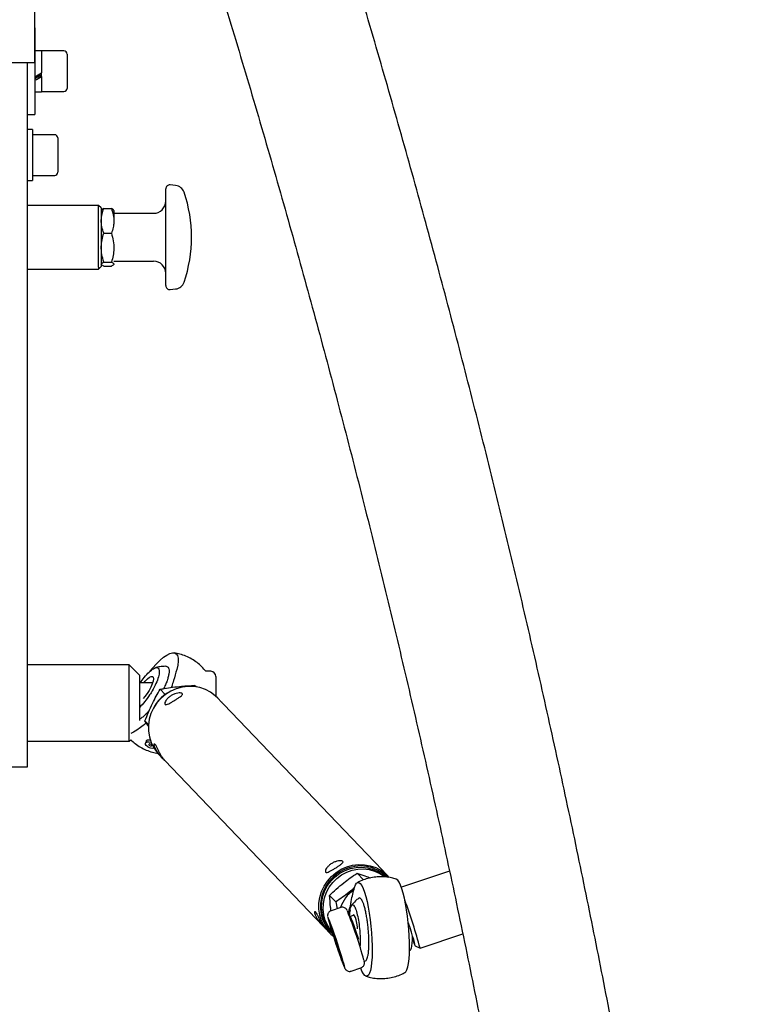
# Model space of a CAD drawing. Units: millimetres. Extents: x 467 to 1830, y 385 to 2368.
# Drawn here: x 1339 to 1623, y 1597 to 1984 of the extents above; entities that cross this region are included whole.
import ezdxf
from ezdxf.enums import TextEntityAlignment as Align

# ---------------------------------------------------------------- set-up
doc = ezdxf.new("R2010")
doc.units = ezdxf.units.MM
doc.styles.add('Annotative', font='arial.ttf')

# ---------------------------------------------------------------- blocks, each defined once
blk = doc.blocks.new('300H - Chest Press-Shoulder Press')
for p, q in [((33.52, 707.58), (33.52, 687.58)), ((33.77, 701.11), (33.52, 701.11)), ((33.77, 701.11), (33.77, 667.11)), ((36.37, 692.16), (33.77, 692.16)), ((36.37, 692.16), (36.37, 683.45)), ((45.12, 692.11), (36.37, 692.11)), ((46.37, 690.86), (46.37, 677.36)), ((23.52, 687.58), (33.52, 687.58)), ((30.77, 660.62), (30.77, 687.58)), ((33.77, 681.97), (33.77, 681.27)), ((34.18, 682.2), (34.18, 681.48)), ((34.59, 682.43), (34.59, 681.7)), ((34.75, 682.52), (34.75, 681.78)), ((35.16, 682.75), (35.16, 682)), ((35.56, 682.98), (35.56, 682.22)), ((36.37, 681.97), (36.37, 683.45)), ((36.37, 681.97), (36.37, 681.98)), ((36.37, 681.97), (36.37, 676.06)), ((33.77, 676.06), (36.37, 676.06)), ((36.37, 676.11), (45.12, 676.11)), ((30.77, 667.11), (33.77, 667.11)), ((32.77, 661.15), (30.77, 661.15)), ((30.77, 580.72), (30.77, 660.62)), ((32.77, 661.15), (32.77, 641.15)), ((41.52, 659.15), (32.77, 659.15)), ((42.77, 657.9), (42.77, 644.4)), ((32.77, 643.15), (41.52, 643.15)), ((30.77, 641.15), (32.77, 641.15)), ((88.98, 639.2), (86.84, 639.42)), ((85.09, 626.3), (85.09, 637.84)), ((58.77, 631.38), (30.77, 631.38)), ((59.77, 630.38), (58.77, 631.38)), ((58.77, 607.09), (58.77, 631.38)), ((59.77, 630.38), (59.77, 608.04)), ((59.86, 629.58), (59.77, 629.43)), ((60.75, 630.18), (63.79, 630.18)), ((64.77, 629.43), (64.68, 629.58)), ((64.77, 629.43), (64.77, 623.98)), ((80.33, 628.27), (64.77, 628.27)), ((85.09, 599.91), (85.09, 626.3)), ((60.75, 620.44), (63.79, 620.44)), ((58.77, 606.38), (59.77, 607.38)), ((59.77, 608.04), (59.77, 607.38)), ((60.75, 609.14), (63.79, 609.14)), ((60.75, 607.57), (63.79, 607.57)), ((64.77, 609.48), (80.33, 609.48)), ((30.77, 606.38), (58.77, 606.38)), ((58.77, 607.09), (58.77, 606.38)), ((86.84, 598.33), (88.98, 598.55)), ((30.77, 543.26), (30.77, 580.72)), ((30.77, 435), (30.77, 543.26)), ((81.43, 451.27), (82.9, 452.7)), ((82.9, 452.7), (84.29, 453.86)), ((84.29, 453.86), (85.58, 454.75)), ((85.58, 454.75), (86.75, 455.33)), ((86.75, 455.33), (87.76, 455.6)), ((87.76, 455.6), (88.61, 455.56)), ((88.61, 455.56), (89.26, 455.2)), ((89.26, 455.2), (89.72, 454.53)), ((89.72, 454.53), (89.97, 453.56)), ((89.97, 453.56), (90, 452.32)), ((70.77, 450.85), (30.77, 450.85)), ((74.77, 446.85), (70.77, 450.85)), ((70.77, 420.85), (70.77, 450.85)), ((78.88, 448.38), (79.91, 449.62)), ((79.91, 449.62), (81.43, 451.27)), ((89.82, 450.83), (89.42, 449.11)), ((90, 452.32), (89.82, 450.83)), ((74.77, 446.85), (74.77, 429)), ((77.04, 444.48), (77.9, 445.37)), ((77.9, 445.37), (78.69, 445.99)), ((78.69, 445.99), (79.35, 446.32)), ((79.35, 446.32), (79.85, 446.32)), ((79.85, 446.32), (80.16, 446)), ((80.25, 445.38), (80.12, 444.49)), ((80.16, 446), (80.25, 445.38)), ((102.77, 448.35), (100.88, 448.35)), ((104.77, 446.35), (104.77, 438.56)), ((79.94, 443.85), (74.77, 443.85)), ((76.52, 443.85), (77.04, 444.48)), ((79.25, 442.17), (78.56, 440.88)), ((79.78, 443.4), (79.25, 442.17)), ((80.12, 444.49), (79.78, 443.4)), ((84.89, 439.22), (82.91, 441.3)), ((89.24, 441.48), (87.07, 440.52)), ((91.52, 442.11), (89.24, 441.48)), ((93.86, 442.4), (91.52, 442.11)), ((96.19, 442.35), (93.86, 442.4)), ((98.48, 441.94), (96.19, 442.35)), ((97, 442.25), (96.45, 442.82)), ((100.66, 441.2), (98.48, 441.94)), ((102.7, 440.13), (100.66, 441.2)), ((76.89, 438.44), (76.2, 437.63)), ((77.76, 439.61), (76.89, 438.44)), ((78.56, 440.88), (77.76, 439.61)), ((83.22, 437.7), (81.64, 435.91)), ((85.05, 439.25), (83.22, 437.7)), ((87.07, 440.52), (85.05, 439.25)), ((104.53, 438.77), (102.7, 440.13)), ((105.5, 437.85), (104.53, 438.77)), ((107.01, 436.27), (105.5, 437.85)), ((30.77, 410.85), (30.77, 435)), ((80.33, 433.92), (79.32, 431.77)), ((81.64, 435.91), (80.33, 433.92)), ((170.07, 370.35), (107.87, 435.37)), ((78.64, 429.5), (78.31, 427.18)), ((79.32, 431.77), (78.64, 429.5)), ((78.33, 427.43), (76.94, 428.88)), ((78.43, 426.68), (76.94, 428.88)), ((78.31, 427.18), (78.32, 424.84)), ((72.47, 424.41), (71.38, 423.92)), ((73.73, 425.22), (72.47, 424.41)), ((78.32, 424.84), (78.68, 422.55)), ((78.68, 422.55), (79.38, 420.36)), ((30.77, 420.85), (70.77, 420.85)), ((70.77, 420.85), (71.39, 421.47)), ((77.15, 420.1), (77.41, 420.45)), ((77.17, 419.65), (77.15, 420.1)), ((77.49, 421), (77.16, 420.15)), ((77.48, 419.16), (77.17, 419.65)), ((77.41, 420.45), (77.92, 420.65)), ((78.03, 418.71), (77.48, 419.16)), ((77.92, 420.65), (78.59, 420.66)), ((78.54, 419.74), (78.47, 419.63)), ((78.47, 419.63), (78.47, 419.5)), ((78.47, 419.5), (78.57, 419.35)), ((78.7, 419.8), (78.54, 419.74)), ((78.57, 419.35), (78.73, 419.22)), ((78.59, 420.66), (79.32, 420.5)), ((78.9, 419.8), (78.7, 419.8)), ((78.73, 419.22), (78.94, 419.12)), ((79.12, 419.75), (78.9, 419.8)), ((78.94, 419.12), (79.16, 419.07)), ((79.33, 419.65), (79.12, 419.75)), ((79.16, 419.07), (79.37, 419.07)), ((79.5, 419.52), (79.33, 419.65)), ((79.37, 419.07), (79.52, 419.13)), ((79.38, 420.36), (80.41, 418.31)), ((79.59, 419.37), (79.5, 419.52)), ((79.52, 419.13), (79.6, 419.24)), ((79.6, 419.24), (79.59, 419.37)), ((80.41, 418.31), (81.73, 416.44)), ((81.73, 416.44), (82.37, 415.73)), ((82.37, 415.73), (83.88, 414.15)), ((24.77, 410.85), (30.77, 410.85)), ((84.73, 413.27), (146.95, 348.23)), ((154, 370.56), (156.17, 371.52)), ((156.17, 371.52), (158.45, 372.15)), ((159.34, 371.69), (157.06, 371.17)), ((158.45, 372.15), (160.79, 372.44)), ((161.66, 371.87), (159.34, 371.69)), ((159.92, 371.28), (162.17, 371.37)), ((160.79, 372.44), (163.12, 372.38)), ((163.97, 371.69), (161.66, 371.87)), ((162.17, 371.37), (164.39, 371.11)), ((163.12, 372.38), (165.41, 371.98)), ((166.21, 371.16), (163.97, 371.69)), ((165.41, 371.98), (167.59, 371.24)), ((148.57, 365.95), (150.15, 367.74)), ((150.96, 367.64), (149.33, 365.91)), ((150.05, 366.03), (151.68, 367.65)), ((150.15, 367.74), (151.97, 369.29)), ((152.82, 369.12), (150.96, 367.64)), ((151.68, 367.65), (153.53, 369.01)), ((151.97, 369.29), (154, 370.56)), ((152.29, 367.01), (154.14, 368.37)), ((154.87, 370.3), (152.82, 369.12)), ((153.53, 369.01), (155.55, 370.09)), ((154.14, 368.37), (156.16, 369.45)), ((157.06, 371.17), (154.87, 370.3)), ((155.55, 370.09), (157.7, 370.85)), ((156.16, 369.45), (158.31, 370.21)), ((157.7, 370.85), (159.92, 371.28)), ((158.31, 370.21), (160.53, 370.64)), ((160.22, 369.03), (162.71, 366.43)), ((160.53, 370.64), (162.78, 370.73)), ((162.78, 370.73), (165, 370.48)), ((164.39, 371.11), (166.53, 370.52)), ((165, 370.48), (167.14, 369.88)), ((168.32, 370.29), (166.21, 371.16)), ((166.53, 370.52), (168.54, 369.61)), ((167.14, 369.88), (169.15, 368.97)), ((167.59, 371.24), (169.62, 370.17)), ((170.26, 369.1), (168.32, 370.29)), ((168.54, 369.61), (170.37, 368.39)), ((169.15, 368.97), (170.98, 367.75)), ((169.62, 370.17), (171.46, 368.81)), ((171.98, 367.62), (170.26, 369.1)), ((170.37, 368.39), (171.2, 367.68)), ((172.42, 367.89), (170.93, 369.45)), ((170.98, 367.75), (171.15, 367.62)), ((171.46, 368.81), (172.9, 367.37)), ((172.04, 367.56), (171.98, 367.62)), ((196.53, 369.79), (177.62, 363.49)), ((146.25, 361.8), (147.26, 363.96)), ((147.98, 363.97), (146.93, 361.85)), ((147.26, 363.96), (148.57, 365.95)), ((147.6, 362.18), (148.68, 364.19)), ((149.33, 365.91), (147.98, 363.97)), ((148.68, 364.19), (150.05, 366.03)), ((149.29, 363.55), (150.66, 365.39)), ((150.66, 365.39), (152.29, 367.01)), ((159.24, 363.41), (159.6, 364.43)), ((159.6, 364.43), (160.02, 365.1)), ((160.02, 365.1), (160.48, 365.41)), ((160.48, 365.41), (160.98, 365.35)), ((160.98, 365.35), (161.51, 364.93)), ((161.51, 364.93), (162.05, 364.15)), ((162.05, 364.15), (162.59, 363.03)), ((175.65, 366.72), (175.54, 366.76)), ((176.18, 366.29), (175.65, 366.72)), ((176.72, 365.51), (176.18, 366.29)), ((177.26, 364.39), (176.72, 365.51)), ((177.8, 362.95), (177.26, 364.39)), ((145.57, 359.54), (146.25, 361.8)), ((146.93, 361.85), (146.21, 359.62)), ((146.38, 357.82), (146.82, 360.04)), ((146.82, 360.04), (147.6, 362.18)), ((147.43, 359.4), (148.21, 361.54)), ((148.21, 361.54), (149.29, 363.55)), ((149.43, 360.34), (151.92, 357.74)), ((162.59, 363.03), (163.13, 361.59)), ((163.13, 361.59), (163.66, 359.86)), ((163.66, 359.86), (164.15, 357.87)), ((178.33, 361.22), (177.8, 362.95)), ((178.82, 359.23), (178.33, 361.22)), ((145.23, 357.21), (145.57, 359.54)), ((145.25, 354.88), (145.23, 357.21)), ((145.84, 357.32), (145.82, 355)), ((146.21, 359.62), (145.84, 357.32)), ((146.29, 355.58), (146.38, 357.82)), ((146.9, 354.94), (146.99, 357.18)), ((146.99, 357.18), (147.43, 359.4)), ((151.92, 357.74), (152.36, 355.06)), ((164.15, 357.87), (164.61, 355.66)), ((179.28, 357.03), (178.82, 359.23)), ((179.7, 354.65), (179.28, 357.03)), ((145.61, 352.59), (145.25, 354.88)), ((146.31, 350.39), (145.61, 352.59)), ((145.82, 355), (146.16, 352.72)), ((146.16, 352.72), (146.84, 350.54)), ((146.53, 353.36), (146.29, 355.58)), ((147.11, 351.22), (146.53, 353.36)), ((147.14, 352.72), (146.9, 354.94)), ((147.73, 350.58), (147.14, 352.72)), ((153.83, 355.55), (150.04, 354.29)), ((156.9, 353.14), (157.17, 354.61)), ((157.17, 354.61), (157.59, 355.77)), ((157.62, 352.07), (157.44, 351.7)), ((158.56, 352.38), (157.63, 352.07)), ((158.66, 352.59), (158.51, 352.37)), ((158.94, 352.64), (158.66, 352.59)), ((159.25, 352.33), (158.94, 352.64)), ((159.56, 351.65), (159.25, 352.33)), ((164.61, 355.66), (165.03, 353.29)), ((165.03, 353.29), (165.39, 350.78)), ((180.06, 352.15), (179.7, 354.65)), ((180.36, 349.57), (180.06, 352.15)), ((147.33, 348.34), (146.31, 350.39)), ((146.84, 350.54), (147.86, 348.5)), ((148.02, 349.21), (147.11, 351.22)), ((148.63, 348.57), (147.73, 350.58)), ((147.86, 348.5), (149.18, 346.66)), ((149.24, 347.38), (148.02, 349.21)), ((149.85, 346.74), (148.63, 348.57)), ((148.87, 351.63), (148.83, 351.71)), ((149.08, 351.18), (148.87, 351.63)), ((149.39, 350.4), (149.08, 351.18)), ((149.24, 350.19), (149.22, 350.43)), ((149.22, 350.43), (149.31, 350.31)), ((149.38, 349.62), (149.24, 350.19)), ((149.31, 350.31), (149.52, 349.84)), ((149.63, 348.72), (149.38, 349.62)), ((149.79, 349.33), (149.39, 350.4)), ((149.52, 349.84), (149.83, 349.04)), ((149.98, 347.54), (149.63, 348.72)), ((149.74, 348.97), (149.68, 348.99)), ((149.68, 348.99), (149.74, 348.68)), ((149.82, 349.07), (149.69, 349.03)), ((149.9, 348.62), (149.74, 348.97)), ((149.74, 348.68), (149.9, 348.04)), ((150.27, 348.01), (149.79, 349.33)), ((149.83, 349.04), (150.24, 347.95)), ((150.17, 347.94), (149.9, 348.62)), ((159.86, 350.67), (159.56, 351.65)), ((160.13, 349.43), (159.86, 350.67)), ((160.36, 348.02), (160.13, 349.43)), ((165.39, 350.78), (165.69, 348.2)), ((165.69, 348.2), (165.92, 345.6)), ((180.44, 349.42), (180.34, 349.72)), ((180.59, 346.96), (180.36, 349.57)), ((181.03, 347.6), (180.44, 349.42)), ((147.79, 347.34), (149.3, 345.77)), ((149.18, 346.66), (150.7, 345.11)), ((150.12, 346.35), (149.24, 347.38)), ((150.39, 346.09), (149.85, 346.74)), ((149.9, 348.04), (150.17, 347.11)), ((150.42, 346.12), (149.98, 347.54)), ((150.12, 346.35), (150.39, 346.07)), ((150.53, 346.98), (150.17, 347.94)), ((150.17, 347.11), (150.53, 345.94)), ((150.24, 347.95), (150.72, 346.6)), ((150.82, 346.47), (150.27, 348.01)), ((150.93, 344.53), (150.42, 346.12)), ((150.97, 345.77), (150.53, 346.98)), ((150.53, 345.94), (150.97, 344.57)), ((150.72, 346.6), (151.26, 345.06)), ((151.41, 344.78), (150.82, 346.47)), ((151.49, 342.83), (150.93, 344.53)), ((151.45, 344.38), (150.97, 345.77)), ((150.97, 344.57), (151.45, 343.07)), ((151.19, 344.54), (151.73, 343.13)), ((151.56, 343.2), (151.19, 344.54)), ((151.26, 345.06), (151.84, 343.38)), ((152.02, 342.98), (151.41, 344.78)), ((151.97, 342.87), (151.45, 344.38)), ((160.45, 347.23), (160.36, 348.02)), ((165.92, 345.6), (166.08, 343.02)), ((180.75, 344.39), (180.59, 346.96)), ((180.83, 341.89), (180.75, 344.39)), ((181.58, 345.89), (181.03, 347.6)), ((182.06, 344.35), (181.58, 345.89)), ((182.46, 343.01), (182.06, 344.35)), ((184.98, 339.59), (201.73, 345.17)), ((151.45, 343.07), (151.97, 341.51)), ((152.07, 341.08), (151.49, 342.83)), ((151.69, 343.24), (151.56, 343.2)), ((152.47, 340.46), (151.56, 343.2)), ((151.73, 343.13), (152.64, 340.4)), ((151.84, 343.38), (152.42, 341.64)), ((152.49, 341.31), (151.97, 342.87)), ((151.97, 341.51), (152.49, 339.96)), ((152.63, 341.14), (152.02, 342.98)), ((152.65, 339.36), (152.07, 341.08)), ((152.42, 341.64), (152.99, 339.91)), ((152.6, 340.51), (152.47, 340.46)), ((153.01, 339.06), (152.47, 340.46)), ((152.99, 339.77), (152.49, 341.31)), ((153.23, 339.33), (152.63, 341.14)), ((152.64, 340.4), (153.01, 339.06)), ((166.08, 343.02), (166.16, 340.53)), ((166.16, 340.53), (166.17, 338.16)), ((180.84, 339.52), (180.83, 341.89)), ((181.96, 343.32), (182.13, 343.38)), ((181.96, 343.22), (181.97, 343.21)), ((181.97, 343.21), (182.39, 342.09)), ((182.12, 343.55), (182.02, 344)), ((182.13, 343.38), (182.12, 343.55)), ((182.39, 342.09), (182.72, 341.25)), ((182.77, 341.94), (182.46, 343.01)), ((182.72, 341.25), (182.95, 340.73)), ((182.98, 341.15), (182.77, 341.94)), ((182.95, 340.73), (183.07, 340.54)), ((183.08, 340.68), (182.98, 341.15)), ((183.07, 340.54), (183.08, 340.68)), ((183.07, 340.54), (184.97, 339.59)), ((152.49, 339.96), (153, 338.5)), ((153.21, 337.74), (152.65, 339.36)), ((152.99, 339.91), (153.53, 338.25)), ((153.46, 338.32), (152.99, 339.77)), ((153, 338.5), (153.46, 337.19)), ((153.73, 336.29), (153.21, 337.74)), ((153.78, 337.6), (153.23, 339.33)), ((153.38, 337.12), (153.93, 335.58)), ((153.86, 337.04), (153.46, 338.32)), ((153.46, 337.19), (153.86, 336.1)), ((153.53, 338.25), (154.01, 336.74)), ((154.28, 336.01), (153.78, 337.6)), ((154.17, 335.98), (153.86, 337.04)), ((154.01, 336.74), (154.4, 335.43)), ((166.17, 338.16), (166.1, 335.96)), ((180.63, 335.35), (180.77, 337.32)), ((180.77, 337.32), (180.84, 339.52)), ((154.17, 335.07), (153.73, 336.29)), ((153.86, 336.1), (154.17, 335.28)), ((153.93, 335.58), (154.41, 334.26)), ((154.39, 335.2), (154.17, 335.98)), ((154.17, 335.28), (154.39, 334.76)), ((154.54, 334.12), (154.17, 335.07)), ((154.71, 334.62), (154.28, 336.01)), ((154.51, 334.72), (154.39, 335.2)), ((154.39, 334.76), (154.51, 334.57)), ((154.4, 335.43), (154.71, 334.39)), ((154.41, 334.26), (154.81, 333.19)), ((154.51, 334.57), (154.51, 334.72)), ((154.51, 334.57), (154.64, 334.61)), ((154.8, 333.48), (154.54, 334.12)), ((155.05, 333.47), (154.71, 334.62)), ((154.71, 334.39), (154.91, 333.65)), ((154.95, 333.18), (154.8, 333.48)), ((154.81, 333.19), (155.12, 332.42)), ((154.91, 333.65), (154.99, 333.24)), ((154.99, 333.24), (154.95, 333.18)), ((155.28, 332.61), (155.05, 333.47)), ((165.96, 333.98), (165.74, 332.27)), ((166.1, 335.96), (165.96, 333.98)), ((180.13, 332.21), (180.41, 333.63)), ((180.41, 333.63), (180.63, 335.35)), ((155.12, 332.42), (155.33, 331.96)), ((155.41, 332.06), (155.28, 332.61)), ((155.33, 331.96), (155.43, 331.84)), ((155.43, 331.84), (155.41, 332.06)), ((157.95, 330.57), (161.74, 331.84)), ((162.16, 330.58), (161.7, 331.71)), ((162.71, 329.55), (162.16, 330.58)), ((163.25, 328.86), (162.71, 329.55)), ((163.77, 328.53), (163.25, 328.86)), ((164.71, 328.97), (164.26, 328.57)), ((165.11, 329.74), (164.71, 328.97)), ((165.46, 330.84), (165.11, 329.74)), ((165.74, 332.27), (165.46, 330.84)), ((178.96, 329.95), (179.38, 330.34)), ((179.38, 330.34), (179.78, 331.1)), ((179.78, 331.1), (180.13, 332.21)), ((164.26, 328.57), (163.77, 328.53))]:
    blk.add_line(p, q)
for centre, radius, start, end in [((45.12, 690.86), 1.25, 0, 90), ((45.12, 677.36), 1.25, 270, 0), ((41.52, 657.9), 1.25, 0, 90), ((41.52, 644.4), 1.25, 270, 0), ((86.68, 637.84), 1.59, 84.0626, 180), ((88.57, 635.25), 3.97, 18.813, 84.0626), ((40.5, 618.88), 54.75, 341.187, 18.813), ((80.33, 633.04), 4.76, 270, 0), ((80.33, 604.72), 4.76, 0, 90), ((86.68, 599.91), 1.59, 180, 275.9374), ((88.57, 602.5), 3.97, 275.9374, 341.187), ((102.77, 446.35), 2, 0, 90), ((94.11, 426.6), 15.62, 112.0276, 155.4317), ((79.67, 421.07), 2.87, 234.9743, 284.9174), ((165.37, 352.12), 12.08, 122.4666, 163.5519), ((15.25, 296.16), 175.18, 14.3526, 20.8057), ((-21.21, 283.73), 191.12, 15.5097, 21.6354), ((165.1, 352.17), 7.96, 162.5226, 177.5835), ((75.52, 317.38), 89.13, 16.6865, 22.9043), ((159.87, 355.88), 14.63, 211.0184, 232.5388), ((330.01, 401.22), 187.9, 195.3057, 199.9471)]:
    blk.add_arc(centre, radius, start, end)
for centre, major_axis, start_param, end_param in [((33.77, 684.11), (13.91, 7.88), 4.646222, 4.833793), ((36.37, 684.11), (9.42, 5.34), 4.367182, 4.646222), ((36.37, 684.11), (13.91, 7.88), 4.458651, 4.646222)]:
    blk.add_ellipse(centre, major_axis=major_axis, ratio=0.116934, start_param=start_param, end_param=end_param)
for points, knots in [([(100.79, 734.82), (101.03, 734.06), (104.83, 721.92), (112, 698.38), (122.15, 664.19), (131.99, 629.96), (141.53, 595.69), (150.76, 561.38), (159.69, 527.04), (168.32, 492.66), (176.64, 458.25), (184.66, 423.82), (192.38, 389.36), (199.78, 354.87), (206.89, 320.36), (213.68, 285.83), (220.17, 251.29), (226.35, 216.72), (232.22, 182.14), (237.78, 147.56), (243.04, 112.96), (247.99, 78.35), (252.62, 43.74), (256.95, 9.12), (260.97, -25.49), (264.67, -60.11), (267.66, -90.41), (269.34, -109.17), (269.99, -116.4)], [0, 0, 0, 0, 0.002725, 0.043216, 0.083708, 0.1242, 0.164692, 0.205185, 0.245678, 0.286172, 0.326666, 0.36716, 0.407655, 0.448151, 0.488647, 0.529143, 0.569639, 0.610137, 0.650634, 0.691132, 0.73163, 0.772129, 0.812628, 0.853128, 0.893628, 0.934129, 0.97463, 1, 1, 1, 1]), ([(311.5, -40.82), (311.44, -40.24), (310.26, -28.06), (307.67, -4.28), (303.69, 30.53), (299.37, 65.33), (294.75, 100.13), (289.81, 134.92), (284.57, 169.71), (279.02, 204.49), (273.16, 239.26), (266.99, 274.01), (260.51, 308.74), (253.73, 343.46), (246.64, 378.16), (239.24, 412.84), (231.53, 447.49), (223.53, 482.12), (215.21, 516.71), (206.59, 551.28), (197.67, 585.81), (188.44, 620.31), (178.91, 654.78), (169.06, 689.2), (161.27, 715.81), (156.66, 730.93), (155.54, 734.61)], [0, 0, 0, 0, 0.002236, 0.046931, 0.091627, 0.136323, 0.18102, 0.225717, 0.270414, 0.315112, 0.359811, 0.404509, 0.449209, 0.493908, 0.538609, 0.583309, 0.628011, 0.672712, 0.717414, 0.762117, 0.80682, 0.851523, 0.896227, 0.940932, 0.985636, 1, 1, 1, 1]), ([(60.75, 620.44), (60.48, 621.29), (59.92, 622.99), (59.72, 625.53), (60.02, 627.95), (60.51, 629.43), (60.75, 630.18)], [0, 0, 0, 0, 0.264608, 0.534954, 0.76535, 1, 1, 1, 1]), ([(60.75, 630.18), (60.33, 629.99), (59.88, 629.79), (59.88, 629.59), (59.88, 629.57)], [0, 0, 0, 0, 0.937396, 1, 1, 1, 1]), ([(63.79, 630.18), (64.06, 629.33), (64.62, 627.63), (64.82, 625.09), (64.52, 622.67), (64.03, 621.19), (63.79, 620.44)], [0, 0, 0, 0, 0.264603, 0.53495, 0.765346, 1, 1, 1, 1]), ([(64.66, 629.57), (64.66, 629.59), (64.66, 629.79), (64.21, 629.99), (63.79, 630.18)], [0, 0, 0, 0, 0.062592, 1, 1, 1, 1]), ([(60.75, 609.14), (60.48, 610.12), (59.92, 612.1), (59.72, 615.04), (60.02, 617.85), (60.51, 619.57), (60.75, 620.44)], [0, 0, 0, 0, 0.264613, 0.534954, 0.765349, 1, 1, 1, 1]), ([(63.79, 620.44), (64.06, 619.46), (64.62, 617.48), (64.82, 614.54), (64.52, 611.73), (64.03, 610), (63.79, 609.14)], [0, 0, 0, 0, 0.264603, 0.534944, 0.765338, 1, 1, 1, 1]), ([(60.75, 607.57), (60.61, 607.64), (60.2, 607.83), (59.78, 608.16), (59.77, 608.63), (60.39, 608.95), (60.75, 609.14)], [0, 0, 0, 0, 0.129012, 0.378758, 0.634598, 1, 1, 1, 1]), ([(63.79, 609.14), (64.15, 608.95), (64.76, 608.63), (64.76, 608.17), (64.35, 607.83), (63.93, 607.64), (63.79, 607.57)], [0, 0, 0, 0, 0.3654, 0.614829, 0.870989, 1, 1, 1, 1]), ([(100.87, 448.35), (100.36, 448.95), (99.3, 450.19), (97.42, 451.8), (95.33, 453.2), (93.07, 454.32), (90.75, 455.15), (89.15, 455.45), (88.38, 455.6)], [0, 0, 0, 0, 0.160655, 0.330366, 0.50031, 0.67048, 0.840884, 1, 1, 1, 1]), ([(75.1, 443.85), (75.61, 444.58), (76.76, 446.22), (78.62, 448.19), (80.38, 449.55), (81.74, 449.96), (82.53, 449.39), (82.67, 447.89), (82.15, 445.63), (81.01, 442.88), (79.77, 440.6), (78.97, 439.36), (78.78, 439.07)], [0, 0, 0, 0, 0.087858, 0.197577, 0.307296, 0.417014, 0.526736, 0.636457, 0.746175, 0.855897, 0.965617, 1, 1, 1, 1]), ([(85.11, 450.32), (84.68, 450.31), (83.59, 450.3), (82.18, 450.06), (81.25, 449.76), (80.94, 449.65)], [0, 0, 0, 0, 0.306988, 0.768188, 1, 1, 1, 1]), ([(85.11, 450.32), (85.16, 450.33), (85.46, 450.38), (85.86, 450.17), (86.26, 449.69), (86.44, 448.9), (86.43, 447.85), (86.21, 446.57), (85.79, 445.1), (85.17, 443.46), (84.65, 442.25), (84.31, 441.6), (84.28, 441.54)], [0, 0, 0, 0, 0.023384, 0.143987, 0.26459, 0.38519, 0.505794, 0.626398, 0.746996, 0.867603, 0.988204, 1, 1, 1, 1]), ([(89.42, 449.11), (89.01, 447.65), (88.39, 445.46), (87.68, 443.08), (87.35, 442.15), (87.3, 442.01)], [0, 0, 0, 0, 0.628235, 0.944219, 1, 1, 1, 1]), ([(76.94, 428.88), (77.39, 430.02), (78.31, 432.34), (79.82, 435.61), (81.37, 438.63), (82.39, 440.4), (82.91, 441.3)], [0, 0, 0, 0, 0.264608, 0.534952, 0.765342, 1, 1, 1, 1]), ([(82.91, 441.3), (83.45, 441.39), (85.04, 441.68), (87.82, 442.11), (91.83, 442.56), (94.74, 442.73), (96.45, 442.82)], [0, 0, 0, 0, 0.130431, 0.380025, 0.635721, 1, 1, 1, 1]), ([(78.78, 439.07), (78.15, 438.17), (76.88, 436.38), (75.44, 434.72), (74.82, 434.25), (74.77, 434.21)], [0, 0, 0, 0, 0.47985, 0.959708, 1, 1, 1, 1]), ([(84.84, 435.36), (84.78, 435.49), (84.66, 435.74), (84.9, 436.47), (85.47, 437.34), (86.36, 438.23), (87.48, 438.99), (88.69, 439.53), (89.86, 439.82), (90.86, 439.88), (91.52, 439.74), (91.76, 439.44), (91.55, 439.02), (90.96, 438.49), (90.04, 437.85), (88.93, 437.14), (87.78, 436.43), (86.72, 435.8), (85.81, 435.36), (85.15, 435.18), (84.93, 435.31), (84.84, 435.36)], [0, 0, 0, 0, 0.052538, 0.105035, 0.158575, 0.212846, 0.266011, 0.318004, 0.370481, 0.424373, 0.47851, 0.531216, 0.583072, 0.635953, 0.690151, 0.743934, 0.796268, 0.848333, 0.901653, 0.955941, 1, 1, 1, 1]), ([(107.87, 435.37), (107.64, 435.6), (107.2, 436.06), (106.88, 436.38), (106.83, 436.45), (106.97, 436.31), (107.01, 436.27)], [0, 0, 0, 0, 0.298716, 0.598235, 0.890565, 1, 1, 1, 1]), ([(78.65, 432.98), (78.46, 432.76), (77.87, 432.07), (76.9, 431.11), (75.77, 430.13), (75.1, 429.71), (74.77, 429.5)], [0, 0, 0, 0, 0.130879, 0.421641, 0.71239, 1, 1, 1, 1]), ([(77.49, 428.06), (76.91, 427.6), (75.64, 426.6), (74.4, 425.7), (73.73, 425.22)], [0, 0, 0, 0, 0.454724, 1, 1, 1, 1]), ([(71.39, 421.47), (71.96, 420.94), (73.16, 419.85), (75.21, 418.5), (77.47, 417.38), (79.8, 416.54), (81.4, 416.24), (82.18, 416.1)], [0, 0, 0, 0, 0.190382, 0.395566, 0.601017, 0.806749, 1, 1, 1, 1]), ([(77.51, 420.99), (77.53, 421.05), (77.58, 421.22), (77.87, 421.4), (78.35, 421.48), (78.83, 421.44), (79.12, 421.34), (79.21, 421.31)], [0, 0, 0, 0, 0.125827, 0.380695, 0.635674, 0.89228, 1, 1, 1, 1]), ([(84.74, 413.27), (84.62, 413.39), (84.38, 413.64), (83.68, 414.35), (82.85, 415.27), (82.01, 416.35), (81.3, 417.47), (80.81, 418.5), (80.55, 419.34), (80.52, 419.87), (80.67, 419.99), (80.96, 419.66), (81.34, 418.95), (81.83, 417.93), (82.41, 416.74), (83.07, 415.55), (83.74, 414.5), (84.31, 413.74), (84.67, 413.32), (84.72, 413.27), (84.73, 413.27)], [0, 0, 0, 0, 0.057624, 0.115207, 0.173926, 0.233456, 0.291768, 0.348794, 0.40635, 0.465464, 0.524844, 0.58265, 0.639529, 0.69753, 0.756975, 0.815964, 0.873364, 0.93047, 0.988954, 1, 1, 1, 1]), ([(147.9, 369.44), (147.84, 369.57), (147.72, 369.82), (147.97, 370.55), (148.53, 371.42), (149.42, 372.31), (150.54, 373.07), (151.75, 373.6), (152.92, 373.9), (153.92, 373.96), (154.59, 373.81), (154.82, 373.51), (154.62, 373.09), (154.02, 372.56), (153.1, 371.93), (151.99, 371.22), (150.85, 370.51), (149.78, 369.88), (148.87, 369.44), (148.21, 369.26), (148, 369.38), (147.9, 369.44)], [0, 0, 0, 0, 0.05254, 0.105034, 0.158577, 0.212847, 0.266009, 0.318006, 0.370484, 0.424376, 0.478513, 0.531216, 0.583074, 0.635956, 0.690149, 0.743933, 0.796272, 0.848332, 0.901654, 0.95594, 1, 1, 1, 1]), ([(149.43, 360.34), (150.31, 361.16), (152.07, 362.81), (154.83, 365.12), (157.58, 367.21), (159.33, 368.42), (160.22, 369.03)], [0, 0, 0, 0, 0.264607, 0.534948, 0.765338, 1, 1, 1, 1]), ([(160.22, 369.03), (161.24, 368.69), (162.94, 368.14), (164.79, 367.46), (165.53, 367.19)], [0, 0, 0, 0, 0.600291, 1, 1, 1, 1]), ([(175.59, 366.71), (174.99, 366.89), (173.6, 367.32), (171.32, 367.62), (168.81, 367.68), (166.3, 367.42), (163.85, 366.84), (161.83, 366.12), (160.69, 365.5), (160.29, 365.28)], [0, 0, 0, 0, 0.117421, 0.276404, 0.435507, 0.594697, 0.753977, 0.913363, 1, 1, 1, 1]), ([(170.93, 369.45), (170.71, 369.68), (170.26, 370.14), (169.95, 370.45), (169.89, 370.53), (170.03, 370.38), (170.07, 370.34)], [0, 0, 0, 0, 0.298717, 0.598239, 0.890572, 1, 1, 1, 1]), ([(150.04, 354.29), (149.98, 354.77), (149.7, 356.89), (149.55, 358.83), (149.43, 360.34)], [0, 0, 0, 0, 0.224165, 1, 1, 1, 1]), ([(159.2, 363.27), (158.52, 362.69), (157.03, 361.41), (154.56, 359.55), (152.8, 358.35), (151.92, 357.74)], [0, 0, 0, 0, 0.291976, 0.642745, 1, 1, 1, 1]), ([(157.5, 354.57), (157.55, 355.19), (157.66, 356.47), (158.02, 358.55), (158.54, 360.88), (159.01, 362.56), (159.24, 363.41)], [0, 0, 0, 0, 0.157851, 0.320113, 0.659189, 1, 1, 1, 1]), ([(157.31, 352.03), (157.35, 352.89), (157.45, 354.64), (157.87, 356.24), (158.45, 356.85), (159.14, 356.29), (159.85, 354.66), (160.51, 352.13), (161.04, 348.99), (161.31, 346.35), (161.45, 343.81), (161.5, 341.81), (161.39, 340.59), (161.35, 340.18)], [0, 0, 0, 0, 0.097622, 0.199871, 0.302121, 0.404373, 0.506621, 0.608873, 0.711121, 0.813373, 0.845415, 0.947663, 1, 1, 1, 1]), ([(159.62, 358.13), (159.09, 357.59), (158.53, 357.02), (158.06, 356.37), (158.03, 356.33)], [0, 0, 0, 0, 0.93534, 1, 1, 1, 1]), ([(160.88, 359.2), (160.85, 359.17), (160.39, 358.86), (159.99, 358.48), (159.62, 358.13)], [0, 0, 0, 0, 0.080288, 1, 1, 1, 1]), ([(163.18, 334.67), (163.31, 334.63), (163.58, 334.57), (163.95, 334.9), (164.26, 335.56), (164.52, 336.55), (164.72, 337.83), (164.85, 339.37), (164.91, 341.13), (164.89, 342.81), (164.83, 344.57), (164.71, 346.39), (164.51, 348.48), (164.24, 350.53), (163.92, 352.47), (163.56, 354.26), (163.16, 355.85), (162.73, 357.18), (162.29, 358.22), (161.86, 358.94), (161.43, 359.31), (161.11, 359.38), (160.95, 359.22), (160.9, 359.17)], [0, 0, 0, 0, 0.049768, 0.099766, 0.149767, 0.199765, 0.249763, 0.299761, 0.349761, 0.399759, 0.430985, 0.480984, 0.530981, 0.580981, 0.630978, 0.680977, 0.730975, 0.780974, 0.830973, 0.880971, 0.93097, 0.98097, 1, 1, 1, 1]), ([(147.81, 347.35), (147.68, 347.47), (147.44, 347.72), (146.74, 348.43), (145.92, 349.35), (145.07, 350.43), (144.37, 351.55), (143.87, 352.58), (143.62, 353.42), (143.58, 353.95), (143.73, 354.07), (144.02, 353.74), (144.41, 353.02), (144.89, 352.01), (145.47, 350.82), (146.13, 349.62), (146.8, 348.58), (147.37, 347.82), (147.73, 347.4), (147.79, 347.35), (147.79, 347.34)], [0, 0, 0, 0, 0.057623, 0.115206, 0.173927, 0.233457, 0.291769, 0.348793, 0.406352, 0.465464, 0.524844, 0.582653, 0.639531, 0.697534, 0.756978, 0.815967, 0.873368, 0.930474, 0.988954, 1, 1, 1, 1]), ([(150.04, 354.27), (149.83, 354.18), (149.42, 354.01), (149.01, 353.55), (148.78, 353.09), (148.68, 352.69), (148.66, 352.38), (148.67, 352.14), (148.68, 352.03), (148.69, 351.97)], [0, 0, 0, 0, 0.192056, 0.364394, 0.509473, 0.635332, 0.743589, 0.853903, 1, 1, 1, 1]), ([(156.29, 354.52), (156.27, 354.57), (156.22, 354.66), (156.07, 354.89), (155.75, 355.22), (155.28, 355.52), (154.64, 355.68), (154.1, 355.68), (153.85, 355.55), (153.82, 355.53)], [0, 0, 0, 0, 0.115835, 0.276534, 0.405949, 0.572274, 0.761584, 0.966956, 1, 1, 1, 1]), ([(181.19, 338.91), (181.2, 338.92), (181.42, 338.99), (181.71, 340.18), (181.98, 342.09), (181.97, 343.79), (181.97, 344.47)], [0, 0, 0, 0, 0.019607, 0.387624, 0.755639, 1, 1, 1, 1]), ([(180.81, 338.45), (180.93, 338.57), (181.07, 338.72), (181.19, 338.88), (181.21, 338.9)], [0, 0, 0, 0, 0.874444, 1, 1, 1, 1]), ([(154.82, 333.15), (154.87, 333.03), (155.04, 332.58), (155.24, 332.1), (155.42, 331.72), (155.59, 331.41), (155.86, 331.07), (156.24, 330.75), (156.81, 330.5), (157.42, 330.42), (157.79, 330.55), (157.93, 330.6)], [0, 0, 0, 0, 0.087688, 0.333073, 0.526209, 0.634643, 0.696275, 0.764227, 0.847288, 0.939912, 1, 1, 1, 1]), ([(161.73, 331.87), (161.82, 331.89), (162.14, 331.96), (162.55, 332.3), (162.89, 332.77), (163.06, 333.21), (163.12, 333.58), (163.13, 333.86), (163.11, 334.1), (163.07, 334.34), (163.02, 334.55), (162.99, 334.67)], [0, 0, 0, 0, 0.054369, 0.191383, 0.302266, 0.397702, 0.480014, 0.553204, 0.640183, 0.787713, 1, 1, 1, 1]), ([(163.7, 328.58), (164.29, 328.4), (165.69, 327.98), (167.97, 327.67), (170.48, 327.61), (172.99, 327.87), (175.44, 328.46), (177.46, 329.17), (178.59, 329.8), (178.99, 330.01)], [0, 0, 0, 0, 0.117102, 0.276143, 0.435303, 0.594551, 0.753891, 0.913325, 1, 1, 1, 1])]:
    blk.add_open_spline(points, degree=3, knots=knots)
at = {"style": 'Annotative'}
blk.add_attdef('300H', text='', height=100, dxfattribs=at).set_placement((332.57, -571.74), align=Align.MIDDLE_CENTER)

msp = doc.modelspace()

# ---------------------------------------------------------------- block references
msp.add_blockref('300H - Chest Press-Shoulder Press', (1311.21, 1279.95))

doc.saveas('drawing.dxf')
